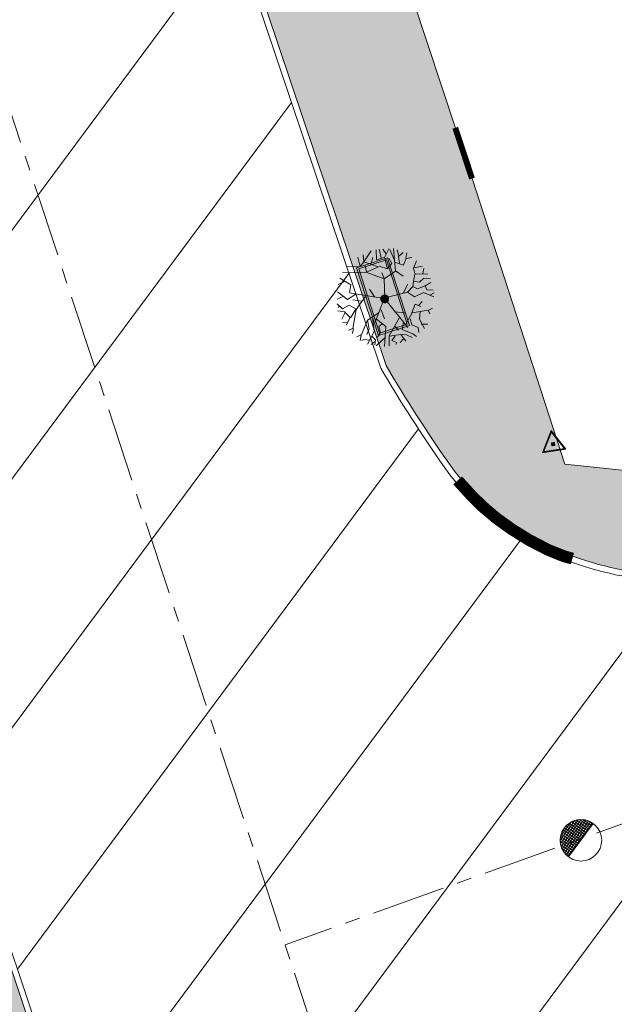
# Model space of a CAD drawing. Units: millimetres. Extents: x 1 to 3856, y 5 to 1855.
# Drawn here: x 442 to 452, y 276 to 292 of the extents above; entities that cross this region are included whole.
import ezdxf

# ---------------------------------------------------------------- set-up
doc = ezdxf.new("R2010")
doc.units = ezdxf.units.MM
doc.linetypes.add('CENTER', pattern=[2, 1.25, -0.25, 0.25, -0.25])
doc.layers.add('ACCESOS', color=250, linetype='Continuous')
for name, color, linetype, lineweight in [('ACHURADO ACERAS', 251, 'Continuous', 25), ('ACHURADO PAVIMENTOS', 252, 'Continuous', 18), ('ARBOLES', 64, 'Continuous', 18), ('C-TOPO-MINR', 8, 'Continuous', 5), ('CAMARAS', 252, 'Continuous', 13), ('CIERRO', 7, 'Continuous', 20), ('EJES', 7, 'Continuous', 18), ('JARDINERA', 7, 'Continuous', 15), ('SEÑALETICA', 7, 'Continuous', 15), ('SOLERAS Y SOLERILLAS', 7, 'Continuous', 15)]:
    doc.layers.add(name, color=color, linetype=linetype, lineweight=lineweight)
pattern_1 = [(117.5, (0, 0), (-0.484756375736317, 0.06922848453484064), [0, -0.38608, 0, -0.4318, 0, -0.41275]), (87.50000000000001, (0, 0), (-0.6278760176577012, 0.5671693868134158), [0, -0.20828, 0, -0.34798, 0, -0.13335]), (47.5, (-0.05425116366670239, -0.307673638196074), (0.1359390330269329, 0.779224983287691), [0, -0.127, 0, -0.4572, 0, -0.5969]), (37.49999999999999, (-0.05425116366670239, -0.307673638196074), (-0.08695233939983077, 0.7906675849893534), [0, -0.0635, 0, -0.29972, 0, -0.3429])]

# ---------------------------------------------------------------- blocks, each defined once
blk = doc.blocks.new('CR')
h = blk.add_hatch()
h.set_pattern_fill('ANSI37', color=256, scale=0.3, angle=1.27e-14, style=0)
h.set_pattern_definition([(45.00000000000001, (-14.71757161824719, -5.211634100890554), (-0.0265165042944955, 0.0265165042944955), []), (135, (-14.71757161824719, -5.211634100890554), (-0.0265165042944955, -0.0265165042944955), [])])
edge = h.paths.add_edge_path()
edge.add_line((-4.705080212810466, 7.477404497314534), (-4.210105465979884, 7.972379244145117))
edge.add_arc((-4.457592839395175, 7.724891870729826), 0.3499999999999993, 45, 225)
blk.add_lwpolyline([(-4.705080212810466, 7.477404497314534), (-4.210105465979884, 7.972379244145117)])
blk.add_circle((-4.457592839395175, 7.724891870729826), 0.35)
blk = doc.blocks.new('shrub4')
for p, q in [((-0.0008433463703645, 0.0021122031648938), (-0.0003766631260892, 0.0026494930682112)), ((-0.0001610886325407, 0.0021349455946639), (-0.0001066027715338, 0.0026494930682112)), ((9.00201181862e-05, 0.0021974872765315), (5.44858610079e-05, 0.0026722354979813)), ((0.0003766631260914, 0.0023907979295769), (0.000251108750728, 0.0026494930682112)), ((-0.001075503517263, 0.0018961500820783), (-0.0011299893782697, 0.0024135403593469)), ((-0.0008433463703645, 0.0021122031648938), (-0.001075503517263, 0.0018961500820783)), ((-0.0008433463703645, 0.0021122031648938), (-0.0008243947665361, 0.0024988244709847)), ((-0.0001066027715338, 0.0017454814848518), (-0.0008433463703645, 0.0021122031648938)), ((-0.0004666832442742, 0.001981434193716), (-0.0003411288689109, 0.0022856141918904)), ((0.000251108750728, 0.0021974872765315), (-0.0001610886325407, 0.0021349455946639)), ((0.0002700603545564, 0.0021974872765315), (0.0005756549662899999, 0.0026068510123923)), ((0.0003411288689131, 0.0015720704578551), (0.0002700603545564, 0.0021974872765315)), ((0.0006111892234684, 0.0018108659704406), (0.0005022175014548, 0.0021122031648938)), ((0.0007722778560101, 0.0020041766234861), (0.0006277718768182, 0.0025642089565735)), ((0.0007533262521817, 0.0013787598048097), (0.0008267637170169, 0.0025869513863436)), ((0.0010423382105654, 0.0021548452207126), (0.0010044350029085, 0.0024988244709847)), ((0.001023386606737, 0.0021349455946639), (0.0012934469612923, 0.0023055138179392)), ((0.001023386606737, 0.0017682239146218), (0.001023386606737, 0.0021349455946639)), ((0.0014000497328273, 0.001981434193716), (0.0014900698510124, 0.0022628717621204)), ((-0.0007722778560079, 0.0015294284020363), (-0.0020633558668205, 0.0017454814848518)), ((-0.001075503517263, 0.0018961500820783), (-0.0017767128589153, 0.001981434193716)), ((-0.0007888605093578, 0.0015720704578551), (-0.0008078121131863, 0.0018961500820783)), ((-0.0007888605093578, 0.0015521708318064), (-0.0001066027715338, 0.0017454814848518)), ((-7.10685143555e-05, 0.0017682239146218), (0.0003411288689131, 0.0015720704578551)), ((0.0003766631260914, 0.0015948128876251), (0.0006111892234684, 0.0018108659704406)), ((0.0007912294598386, 0.0018535080262595), (0.0012200094964571, 0.001637454943444)), ((0.0012200094964571, 0.001637454943444), (0.0014190013366557, 0.0019615345676672)), ((0.0014190013366557, 0.0019615345676672), (0.0017222269979108, 0.001981434193716)), ((0.0017222269979108, 0.0014015022345798), (0.0019378014914593, 0.0017682239146218)), ((-0.0020278216096422, 0.0012280912075831), (-0.002385533131904, 0.0011200646661754)), ((-0.0017222269979086, 0.0010120381247677), (-0.0022433961031907, 0.0014441442903986)), ((9.00201181862e-05, 0.0010575229843078), (-0.0007722778560079, 0.0015294284020363)), ((-1.94813399753e-05, 6.05080416186e-05), (9.00201181862e-05, 0.0010575229843078)), ((9.00201181862e-05, 0.0010774226103565), (1.89516038295e-05, 0.0014015022345798)), ((9.00201181862e-05, 0.0010575229843078), (0.0007533262521817, 0.0013787598048097)), ((0.0007533262521817, 0.0014015022345798), (0.0011134067249221, 0.0010575229843078)), ((0.0016156242263758, 0.0006908013042657), (0.0017601302055677, 0.0010774226103565)), ((0.0017601302055677, 0.0011001650401266), (0.0017222269979108, 0.0014015022345798)), ((0.0017411786017393, 0.0014214018606286), (0.0022078618460146, 0.0014441442903986)), ((0.0017601302055677, 0.0010774226103565), (0.0021723275888363, 0.0010347805545377)), ((0.0021723275888363, 0.0010347805545377), (0.0022789303603713, 0.0013162181229421)), ((-0.0020088700058137, 0.0002586951386348), (-0.0024755532500891, 0.0007334433600846)), ((-5.44858610056e-05, 2.27424297705e-05), (-0.001848108037992, 0.0006016623091577)), ((-0.001847781373272, 0.0006026743889068), (-0.0017222269979086, 0.0010120381247677)), ((-0.0005567033624594, 0.0001933106530459), (-0.0007722778560079, 0.0006254168186768)), ((0.0009878523495587, 0.0001506685972271), (0.0013100296146422, 0.0006026743889068)), ((0.0015445557120192, 0.0004321061656314), (0.0016156242263758, 0.0006908013042657)), ((0.0016156242263758, 0.0007107009303145), (0.0019378014914593, 0.0006026743889068)), ((0.0019378014914593, 0.0006026743889068), (0.0021889102421861, 0.0007988278456734)), ((0.0021723275888363, 0.0010347805545377), (0.0024423879433916, 0.0009693960689488)), ((0.0021889102421861, 0.0007988278456734), (0.0025489907149266, 0.0007107009303145)), ((-0.0023499988747257, -0.0001933106530449), (-0.0025845249721027, 0.0001080265414082)), ((-0.0022078618460124, 0.0004520057916802), (-0.0025489907149244, 0.0003468220539937)), ((-0.0015256041081885, 0.0004747482214502), (-0.0020088700058137, 0.0002586951386348)), ((-0.0012744953574616, 6.53844855894e-05), (-0.0017222269979086, 0.0001933106530459)), ((-0.0010044350029063, 0.0003013371944536), (-0.0016322068797234, -0.0003439792502715)), ((-5.44858610056e-05, 2.27424297705e-05), (-0.0007186384253405, -0.0011622323162033)), ((-3.55342571772e-05, 5e-16), (0.0009653718655643, -0.0016922758975478)), ((-1.94813399753e-05, 6.05080416186e-05), (0.0012200094964571, 0.0001734110269971)), ((0.0012200094964571, 0.0001734110269971), (0.0015445557120192, 0.0004321061656314)), ((0.0012200094964571, 0.0001734110269971), (0.001561138365369, -0.000127926167456)), ((0.0015445557120192, 0.0004321061656314), (0.0017767128589176, 0.0002814375684048)), ((0.001561138365369, -0.000127926167456), (0.0020633558668228, 4.26420558193e-05)), ((0.0017767128589176, 0.0002814375684048), (0.0022078618460146, 0.0003667216800425)), ((0.0020633558668228, 4.26420558193e-05), (0.0025845249721049, -0.0002785947646826)), ((0.0022078618460146, 0.0003667216800425), (0.0025300391110981, 0.0004974906512203)), ((0.0022078618460146, 0.0003667216800425), (0.0022623477070214, 0.0001506685972271)), ((0.0022623477070214, 0.0001506685972271), (0.0026034765759334, 8.81269153594e-05)), ((-0.0022599787565406, -0.0003667216800415), (-0.0026011076254526, -0.0002586951386338)), ((-0.0024755532500891, -4.26420558183e-05), (-0.0025655733682742, -8.52841116372e-05)), ((-0.0022078618460124, -0.0003866213060904), (-0.0024589705967392, -0.0007306005563623)), ((-0.0019733357486354, -6.25416818671e-05), (-0.0023499988747257, -0.0001933106530449)), ((-0.0019922873524639, -0.0007306005563623), (-0.0022599787565406, -0.0003667216800415)), ((-0.0016511584835519, -0.0003212368205015), (-0.0019922873524639, -0.0007306005563623)), ((-0.0016322068797234, -0.0003013371944527), (-0.0019733357486354, -6.25416818671e-05)), ((-0.0016322068797234, -0.0003439792502715), (-0.0019567530952855, -0.0013133753192198)), ((0.0012934469612923, -0.0009466536391778), (0.0015256041081907, -0.0005173902772681)), ((0.0015256041081907, -0.0005173902772681), (0.0018122471160959, -0.0006879585005435)), ((0.0017222269979108, -0.0006026743889058), (0.0019188498876309, -0.0004292633619092)), ((0.0023879020823848, -0.0001506685972261), (0.0026200592292832, -6.25416818671e-05)), ((-0.0022078618460124, -0.0009693960689479), (-0.0024589705967392, -0.000926754013129)), ((-0.0020088700058137, -0.0007107009303135), (-0.002278930360369, -0.0010973222364044)), ((-0.0011134067249199, -0.0009892956949966), (-0.0015421867615384, -0.0016999966253107)), ((-0.000431148987096, -0.0006680588744947), (-0.0011134067249199, -0.0009892956949966)), ((-0.0011134067249199, -0.0009892956949966), (-0.0010944551210914, -0.0014640439164464)), ((-0.0008243947665361, -0.0008613695275401), (-0.0008433463703645, -0.0016374549434431)), ((-0.000627771876816, -0.0010120381247667), (-0.000196622889719, -0.0014640439164464)), ((-0.0003055946117325, -0.0005600323330869), (-0.000196622889719, -0.0010546801805856)), ((0.0004311489870982, -0.0007760854159024), (0.0009689007457302, -0.000926754013129)), ((0.0008788806275452, -0.0015066859722653), (0.0013100296146422, -0.0009466536391778)), ((0.0013100296146422, -0.0009466536391778), (0.0021723275888363, -0.000926754013129)), ((0.0017411786017393, -0.0009466536391778), (0.0016511584835541, -0.0013361177489899)), ((0.0021723275888363, -0.0009466536391778), (0.0024234363395632, -0.0008613695275401)), ((0.0021723275888363, -0.000926754013129), (0.002226813449843, -0.0011399642922232)), ((-0.0019567530952855, -0.0013133753192198), (-0.0021889102421839, -0.0013787598048087)), ((-0.0019188498876286, -0.0013133753192198), (-0.0020088700058137, -0.0015720704578542)), ((-0.0010944551210914, -0.0014640439164464), (-0.0012555437536332, -0.0017454814848508)), ((-0.0003766631260892, -0.0013133753192198), (-0.0005567033624594, -0.0014214018606276)), ((-0.0005567033624594, -0.0014214018606276), (-0.0005211691052809999, -0.0017454814848508)), ((-0.000196622889719, -0.0014640439164464), (-0.0004121973832675, -0.0025187240970324)), ((0.0005756549662899999, -0.0011399642922232), (-9.0020118184e-05, -0.001981434193715)), ((0.0003055946117347, -0.0015493280280841), (0.0004501005909266, -0.0017653811108996)), ((0.0007722778560101, -0.0013986594308575), (0.0006467234806467, -0.0017454814848508)), ((0.0011489409821004, -0.0012479908336309), (0.0012034268431071, -0.0015919700839029)), ((0.0016511584835541, -0.0013361177489899), (0.0018311987199243, -0.0018734076523073)), ((-0.0015421867615384, -0.0016999966253107), (-0.0018122471160936, -0.0017881235406696)), ((-0.0015611383653668, -0.0017227390550807), (-0.0016511584835519, -0.0020013338197638)), ((-0.0014521666433532, -0.001981434193715), (-0.0015611383653668, -0.0020240762495339)), ((-0.0011299893782697, -0.0020667183053527), (-0.0014521666433532, -0.001981434193715)), ((-0.0008433463703645, -0.0016374549434431), (-0.0012910780108115, -0.0022600289583981)), ((-0.0010044350029063, -0.0018734076523073), (-0.0008433463703645, -0.0020894607351228)), ((-0.0008433463703645, -0.0020894607351228), (-0.0009144148847212, -0.0023481558737571)), ((-0.0003055946117325, -0.0020468186793039), (-0.0008433463703645, -0.0024106975556247)), ((-0.0005211691052809999, -0.0017454814848508), (-0.0007177919950012, -0.001958691763945)), ((-9.0020118184e-05, -0.001981434193715), (-0.0001610886325407, -0.0025187240970324)), ((-7.10685143555e-05, -0.0020013338197638), (0.0005377517586332, -0.0020013338197638)), ((0.0002345260973781, -0.0020468186793039), (1.89516038295e-05, -0.0022600289583981)), ((0.0005377517586332, -0.0020013338197638), (0.0007533262521817, -0.0023907979295759)), ((0.0005567033624616, -0.0020013338197638), (0.0008433463703668, -0.0020667183053527)), ((0.0006467234806467, -0.0017454814848508), (0.0011844752392787, -0.0020667183053527)), ((0.0008433463703668, -0.0020667183053527), (0.0011134067249221, -0.0022600289583981)), ((0.0011844752392787, -0.0020667183053527), (0.0013455638718205, -0.0022401293323494)), ((0.0012034268431071, -0.0015919700839029), (0.0015090214548408, -0.0017653811108996)), ((0.0015090214548408, -0.0017653811108996), (0.0015090214548408, -0.0020468186793039)), ((0.0017056443445609, -0.001614712513673), (0.0020467732134729, -0.0016800969992619)), ((-0.0009144148847212, -0.0021974872765305), (-0.0011134067249199, -0.0023055138179382)), ((1.89516038295e-05, -0.0022600289583981), (0.0002700603545564, -0.0023907979295759)), ((0.0002700603545564, -0.0023907979295759), (0.0001989918401998, -0.0024988244709837)), ((0.0006467234806467, -0.0022600289583981), (0.0004501005909266, -0.0024334399853947))]:
    blk.add_line(p, q)
blk = doc.blocks.new('SEÑALETICA')
at = {"layer": 'SEÑALETICA'}
h = blk.add_hatch(dxfattribs=at)
h.set_pattern_fill('ANSI31', color=256, scale=0.01, angle=90.00000000000004, style=0)
h.set_pattern_definition([(135, (-14.56005273685261, -5.196519742771347), (-0.0008838834764832, -0.0008838834764832), [])])
h.paths.add_polyline_path([(-4.185414431179018, 7.901380880809943), (-4.185414431179018, 7.851380880809942), (-4.135414431179018, 7.851380880809942), (-4.135414431179018, 7.901380880809943)])
for points in [[(-3.96036751658605, 7.759084907349166), (-4.161042447796448, 8.106664084010964), (-4.361717379006843, 7.759084907349166)], [(-4.185414431179018, 7.901380880809943), (-4.185414431179018, 7.851380880809942), (-4.135414431179018, 7.851380880809942), (-4.135414431179018, 7.901380880809943)]]:
    blk.add_lwpolyline(points, close=True, dxfattribs=at)
at = {"layer": 'SEÑALETICA', "const_width": 0.016}
blk.add_lwpolyline([(-4.337468667700878, 7.773084907349165), (-4.161042447796448, 8.078664084010963), (-3.984616227892017, 7.773084907349165)], close=True, dxfattribs=at)

msp = doc.modelspace()

# ---------------------------------------------------------------- hatches: boundary and pattern name
at = {"layer": 'ACHURADO ACERAS'}
h = msp.add_hatch(dxfattribs=at)
h.set_pattern_fill('AR-SAND', color=256, scale=0.01, angle=80)
h.set_pattern_definition(pattern_1)
h.paths.add_polyline_path([(448.3975349548928, 286.3116747371714, 0.00519225123915605), (448.6462806320287, 285.8966670224981), (450.5653653921709, 287.2533457827485), (449.846788305922, 289.4626340596969), (445.7972097900983, 301.7075840830985), (444.2422824768128, 306.2876054528551), (443.2412793381918, 309.1027633506001), (441.0253936149202, 316.2441575067387), (441.706017171904, 316.4541223726828), (439.8947702881378, 321.6786205831904), (437.4248372531747, 329.2924786463609), (434.136723740552, 328.776118584954), (442.2309012142723, 304.7197165973976), (443.3801188876605, 301.2264879924242)])
h = msp.add_hatch(dxfattribs=at)
h.set_pattern_fill('AR-SAND', color=256, scale=0.01, angle=80)
h.set_pattern_definition(pattern_1)
edge = h.paths.add_edge_path()
edge.add_line((477.9989469229804, 283.5291164977843), (477.6470113509149, 284.4501813681109))
edge.add_line((477.6470113509149, 284.4501813681109), (468.9083284710432, 281.2998827056799))
edge.add_line((468.9083284710432, 281.2998827056799), (457.2165245155666, 277.1356504781143))
edge.add_line((457.2165245155666, 277.1356504781143), (456.6487940923325, 276.876802502049))
edge.add_arc((458.5682668673453, 272.6668291133828), 4.626905193247629, 114.5098863525025, 143.5715063908046)
edge.add_arc((462.1217399158086, 270.0442541079829), 9.043359694890372, 143.5715063908354, 156.8952480902524)
edge.add_arc((458.155569645598, 271.7363578889854), 4.731315885050749, 156.8952480902159, 180.5399317073129)
edge.add_arc((459.7507157383061, 271.7513903304025), 6.32653280803666, 180.5399317073276, 193.5362286111445)
edge.add_line((453.5999206214128, 270.2706010809943), (453.6807577163072, 270.0303271585035))
edge.add_line((453.6807577163072, 270.0303271585035), (456.3530768571818, 270.4292158859462))
edge.add_line((456.3530768571818, 270.4292158859462), (455.6449596513339, 272.4711603379219))
edge.add_line((455.6449596513339, 272.4711603379219), (457.4114247629223, 276.0962999801941))
edge.add_line((457.4114247629223, 276.0962999801941), (477.9989469229804, 283.5291164977843))
edge = h.paths.add_edge_path()
edge.add_line((475.448750232581, 290.2033397658652), (475.0893821932459, 291.1438564479522))
edge.add_line((475.0893821932459, 291.1438564479522), (455.8705174739225, 284.1845981230927))
edge.add_line((455.8705174739225, 284.1845981230927), (451.4119058519555, 284.6506300135443))
edge.add_line((451.4119058519555, 284.6506300135443), (450.5653653921709, 287.2533457827485))
edge.add_line((450.5653653921709, 287.2533457827485), (448.6462806320287, 285.8966670224981))
edge.add_arc((468.5034392703328, 298.0806219232763), 23.29711368841671, 211.5324447958933, 215.161752372245)
edge.add_arc((452.9204928401032, 287.1036338819722), 4.236093623730863, 215.1617523722286, 249.9967103719515)
edge.add_arc((453.6576617087212, 289.1286269438897), 6.391091266807678, 249.99671037198, 280.5290568194036)
edge.add_arc((453.6273495632468, 289.2917150204048), 6.556972389496683, 280.5290568193338, 289.8213723224185)
edge.add_line((455.8507458661097, 283.1232147328919), (472.1553689994034, 289.0001114021907))
edge.add_line((472.1553689994034, 289.0001114021907), (475.0266921521743, 290.0576447066032))
edge.add_line((475.0266921521743, 290.0576447066032), (475.448750232581, 290.2033397658652))
h = msp.add_hatch(dxfattribs=at)
h.set_pattern_fill('AR-SAND', color=256, scale=0.01, angle=80)
h.set_pattern_definition(pattern_1)
h.paths.add_polyline_path([(451.5138488484026, 247.7914446992272), (448.5484199731363, 256.6397069696377), (447.1011334208797, 260.9429275289513), (445.6860511544692, 265.234881783892), (444.2510375133425, 269.6417941223208), (441.8028929656339, 276.9438225222784), (441.5153910051504, 277.7988425530712), (440.6907016359673, 280.2725459447756), (437.8373876207916, 278.2554226779394), (438.0122947424225, 277.7232677024094), (440.8521532302602, 269.1179415355418), (441.5813440411785, 266.9436803044573), (442.6267758963004, 263.7535404780301), (443.7092592274494, 260.5134304833082), (434.068892080777, 257.4483753091117), (435.2683245961143, 254.13919786318), (436.2084737964524, 254.4799609496531), (437.6478791253412, 250.39203136576), (439.7671469687048, 244.6267965488423), (439.1541669544822, 243.3607982338981), (439.3973336232702, 242.7547689057628), (437.0400167857406, 241.8089056347162), (438.3131411537524, 238.6359760994856), (449.6182755685968, 242.6520518449888), (449.9751067807956, 241.6704069004663), (451.3944925576834, 237.5323148842363), (453.2819874258294, 231.9357156377555), (454.995934905839, 226.8376860620483), (455.1413586055241, 226.3748603103359), (456.0686403394375, 223.6557114775133), (457.1294510294501, 220.4095097047921), (458.6814372401823, 215.828344517764), (460.2039054718698, 211.1281973976784), (461.2848322664468, 208.0548335401618), (461.3938626722866, 207.6303300907821), (461.1692867328347, 207.5456799435924), (463.2107611332867, 201.6674943208927), (466.4048852124524, 203.4330300421007), (464.6665815530287, 208.5342875085134), (463.1944883101805, 212.8935337863841), (460.8172211337715, 220.0114401238079), (454.7989492529232, 238.0690571815157)])
at = {"layer": 'ACHURADO PAVIMENTOS'}
h = msp.add_hatch(dxfattribs=at)
h.set_pattern_fill('ANSI31', color=256, scale=20, angle=8.384200132943773, style=0)
h.set_pattern_definition([(53.38420013294377, (-10506.17598160054, -9373.057375470189), (-2.006632574687889, 1.491115592501619), [])])
edge = h.paths.add_edge_path()
edge.add_line((500.6515364702536, 210.98250813298), (499.1989303039099, 212.2553744035213))
edge.add_line((499.1989303039099, 212.2553744035213), (495.8419214517216, 210.9035228525427))
edge.add_line((495.8419214517216, 210.9035228525427), (495.5200770641277, 209.0509917616873))
edge.add_line((495.5200770641277, 209.0509917616873), (491.4289383259947, 207.4909719576535))
edge.add_line((491.4289383259947, 207.4909719576535), (490.1984593897414, 208.7776728350946))
edge.add_line((490.1984593897414, 208.7776728350946), (485.9180777737638, 207.3971724041985))
edge.add_line((485.9180777737638, 207.3971724041985), (485.8188894556897, 205.3472922517012))
edge.add_line((485.8188894556897, 205.3472922517012), (483.2519811802067, 204.391468496593))
edge.add_line((483.2519811802067, 204.391468496593), (480.2926773188883, 204.513273849956))
edge.add_line((480.2926773188883, 204.513273849956), (479.48771560979, 204.1137386540213))
edge.add_line((479.48771560979, 204.1137386540213), (478.1708248468476, 203.7141344821412))
edge.add_arc((476.916697782237, 206.6885558377417), 3.228005126210408, 260.0843521508659, 292.86210392900966, ccw=False)
edge.add_arc((477.1083083677186, 207.7846674312932), 4.340738356587853, 206.3470156479694, 260.0843521508442, ccw=False)
edge.add_arc((481.0294179577304, 209.7266056349181), 8.716378241630938, 198.7889649720581, 206.3470156479511, ccw=False)
edge.add_line((472.7775240928513, 206.9192051836199), (469.1861661594176, 217.4754136802803))
edge.add_arc((692.3678605341138, 283.8921494068363), 232.8545715431229, 192.9143447656064, 196.5725013374109, ccw=False)
edge.add_arc((579.6601949474334, 258.0489482953635), 117.2220115710852, 190.6642372142737, 192.9143447655298, ccw=False)
edge.add_arc((411.1861269250876, 226.3243421392799), 54.21299719829261, 10.66423721438163, 18.59485609014368)
edge.add_line((462.5690452951676, 243.6114692862575), (453.5999206214165, 270.2706010809925))
edge.add_arc((459.7507157383188, 271.7513903304171), 6.326532808049349, 180.5399317074418, 193.5362286112694, ccw=False)
edge.add_arc((458.1555696455962, 271.7363578889745), 4.731315885048845, 156.895248090158, 180.539931707159, ccw=False)
edge.add_arc((462.1217399158104, 270.0442541080156), 9.043359694876399, 143.5715063910643, 156.8952480904856, ccw=False)
edge.add_arc((458.5682668673453, 272.6668291133756), 4.626905193253315, 114.509886352193, 143.5715063908399, ccw=False)
edge.add_line((456.6487940923525, 276.8768025020581), (457.2165245155666, 277.1356504781143))
edge.add_line((457.2165245155666, 277.1356504781143), (468.9083284710432, 281.2998827056799))
edge.add_line((468.9083284710432, 281.2998827056799), (477.6470113509149, 284.4501813681109))
edge.add_line((477.6470113509149, 284.4501813681109), (475.4844620269487, 290.1098769793243))
edge.add_line((475.4844620269487, 290.1098769793243), (475.06029163313, 289.9634527464204))
edge.add_line((475.06029163313, 289.9634527464204), (472.1896044815912, 288.9061536867957))
edge.add_line((472.1896044815912, 288.9061536867957), (455.8846547522589, 283.0291392980562))
edge.add_arc((453.6273495632104, 289.291715020403), 6.656972389504373, 280.529056823049, 289.82137232266143, ccw=False)
edge.add_arc((453.6576617087285, 289.128626943886), 6.491091266807082, 249.99671037192581, 280.5290568228368, ccw=False)
edge.add_arc((452.9204928401014, 287.1036338819631), 4.336093623719362, 215.1617523723297, 249.99671037195918, ccw=False)
edge.add_arc((468.503439270331, 298.0806219233309), 23.39711368844089, 210.3172556938961, 215.1617523723911, ccw=False)
edge.add_line((448.3060314734194, 286.2700483879307), (443.285231745831, 301.194919940448))
edge.add_line((443.285231745831, 301.194919940448), (442.1360149396787, 304.6881459093256))
edge.add_line((442.1360149396787, 304.6881459093256), (431.5893620240786, 336.0334583866752))
edge.add_line((431.5893620240786, 336.0334583866752), (429.8208651882724, 341.266608488655))
edge.add_line((429.8208651882724, 341.266608488655), (425.8790029401862, 352.9177793673189))
edge.add_line((425.8790029401862, 352.9177793673189), (421.4447007186227, 365.9919675874353))
edge.add_line((421.4447007186227, 365.9919675874353), (416.4760009557322, 380.8984233702777))
edge.add_line((416.4760009557322, 380.8984233702777), (408.8345981206858, 381.93293135155))
edge.add_line((408.8345981206858, 381.93293135155), (412.3542109457485, 370.9979643658717))
edge.add_line((412.3542109457485, 370.9979643658717), (412.3118095573282, 366.2695948754044))
edge.add_line((412.3118095573282, 366.2695948754044), (411.50553663137, 364.9305200148574))
edge.add_line((411.50553663137, 364.9305200148574), (410.0121557287057, 363.6980857205926))
edge.add_line((410.0121557287057, 363.6980857205926), (408.6179214741787, 363.1501197217858))
edge.add_line((408.6179214741787, 363.1501197217858), (406.6614778210114, 361.257838230591))
edge.add_line((406.6614778210114, 361.257838230591), (396.24598811135, 357.6599060933822))
edge.add_line((396.24598811135, 357.6599060933822), (388.1488804671153, 354.8172046119216))
edge.add_line((388.1488804671153, 354.8172046119216), (389.4084672082081, 351.0104746311044))
edge.add_line((389.4084672082081, 351.0104746311044), (396.1506377480328, 353.34221780398))
edge.add_line((396.1506377480328, 353.34221780398), (408.167553869258, 357.4953070184019))
edge.add_line((408.167553869258, 357.4953070184019), (410.6161280374708, 357.3155185554278))
edge.add_arc((411.991132380319, 353.5506738075237), 4.008078457150439, 96.84034893875622, 110.0633085263647, ccw=False)
edge.add_arc((412.6369624873987, 348.1668304400191), 9.430519414231743, 81.69812719555568, 96.8403489386967, ccw=False)
edge.add_arc((413.2601286146291, 352.4375017202601), 5.114622148771651, 18.437322065379476, 81.69812719561457, ccw=False)
edge.add_line((418.1122182252893, 354.0550882356674), (423.3760593278748, 338.2657449870676))
edge.add_arc((339.9640500352634, 312.5796577800484), 87.27736459264521, 9.799773965781412, 17.115813528118792, ccw=False)
edge.add_arc((430.6469060081999, 328.2429384143397), 4.748277092903489, 189.7997739664532, 193.4302390888752)
edge.add_arc((-166.7571622645828, 185.5879847072392), 609.4520620522686, 12.729613568146874, 13.43023908816781, ccw=False)
edge.add_arc((450.6340595665897, 325.0584521918572), 23.49653941120318, 192.7296135681821, 197.7004489883548)
edge.add_line((428.2498675080169, 317.9145519834874), (430.9509555061341, 309.4511537341514))
edge.add_line((430.9509555061341, 309.4511537341514), (430.6603307765345, 306.899456293535))
edge.add_line((430.6603307765345, 306.899456293535), (429.2001976241299, 305.7171405188146))
edge.add_line((429.2001976241299, 305.7171405188146), (428.2173052093221, 305.2356518459583))
edge.add_line((428.2173052093221, 305.2356518459583), (425.8302156760346, 304.4300700707518))
edge.add_line((425.8302156760346, 304.4300700707518), (404.7348144019834, 297.082075151724))
edge.add_line((404.7348144019834, 297.082075151724), (405.9334978511306, 293.121276869535))
edge.add_line((405.9334978511306, 293.121276869535), (427.7917512049771, 300.6739785165719))
edge.add_line((427.7917512049771, 300.6739785165719), (427.7888488399967, 300.6729756598288))
edge.add_line((427.7888488399967, 300.6729756598288), (429.9964355205921, 301.4357650414222))
edge.add_arc((431.4835952851936, 297.487255548649), 4.219285648065726, 95.43572656910362, 110.6382940523603, ccw=False)
edge.add_arc((431.4439367373088, 297.9040252409268), 3.800633313996585, 63.10291864520832, 95.43572656937278, ccw=False)
edge.add_arc((432.237063235978, 299.4675603660908), 2.047438592776088, 32.42299069626091, 63.10291864546667, ccw=False)
edge.add_line((433.9653324614828, 300.5653264046268), (435.729146699623, 295.4427327099947))
edge.add_line((435.729146699623, 295.4427327099947), (437.2111702952443, 291.0605689707772))
edge.add_line((437.2111702952443, 291.0605689707772), (438.9595994074662, 285.78127286784))
edge.add_line((438.9595994074662, 285.78127286784), (441.6102171377424, 277.8305919029572))
edge.add_line((441.6102171377424, 277.8305919029572), (441.89770609058, 276.9756104340995))
edge.add_line((441.89770609058, 276.9756104340995), (444.3459887898043, 269.6731699725697))
edge.add_line((444.3459887898043, 269.6731699725697), (445.7810799852614, 265.2660194655818))
edge.add_line((445.7810799852614, 265.2660194655818), (447.1960112911802, 260.9745230748467))
edge.add_line((447.1960112911802, 260.9745230748467), (448.6432198107541, 256.6715345302982))
edge.add_line((448.6432198107541, 256.6715345302982), (451.6086263731449, 247.8233388371627))
edge.add_line((451.6086263731449, 247.8233388371627), (454.8937535697532, 238.1008720271893))
edge.add_line((454.8937535697532, 238.1008720271893), (460.9120709312501, 220.0431184431818))
edge.add_line((460.9120709312501, 220.0431184431818), (463.2892852947734, 212.9253702357182))
edge.add_line((463.2892852947734, 212.9253702357182), (464.7612812207117, 208.5664121382215))
edge.add_line((464.7612812207117, 208.5664121382215), (467.296407017453, 201.1267859665677))
edge.add_line((467.296407017453, 201.1267859665677), (470.4133682661068, 191.8878292078589))
edge.add_line((470.4133682661068, 191.8878292078589), (472.5075649377832, 185.6973735538013))
edge.add_line((472.5075649377832, 185.6973735538013), (473.6930986794559, 182.2340829269397))
edge.add_line((473.6930986794559, 182.2340829269397), (485.8079859249683, 146.3330785885737))
edge.add_arc((474.2960596480625, 142.3484755845657), 12.18201574881876, 9.429174141016972, 19.092182839970576, ccw=False)
edge.add_arc((480.2011869130311, 143.329152531529), 6.196010796450744, -16.551851841330915, 9.42917414112992, ccw=False)
edge.add_arc((471.7146353534827, 145.8513399562526), 15.04942746903056, 330.2047827718984, 343.4481481586813, ccw=False)
edge.add_arc((478.3361685562795, 142.0598861250855), 7.419235852196344, 289.93352149181845, 330.2047827718812, ccw=False)
edge.add_line((480.8656057958524, 135.0851454215481), (464.2542164049482, 129.0609118747525))
edge.add_line((464.2542164049482, 129.0609118747525), (449.7642479044116, 123.8846647457394))
edge.add_line((449.7642479044116, 123.8846647457394), (450.0561566157812, 115.1424487582972))
edge.add_arc((451.6089204792115, 111.0203583466919), 4.404850165104753, 61.64589251164142, 110.64105582029961, ccw=False)
edge.add_arc((450.518039484783, 108.9989479208089), 6.701831108402613, 9.882099418629423, 61.645892511626585, ccw=False)
edge.add_arc((443.7858399847755, 107.8261582675732), 13.53542062480142, -0.23753560473272728, 9.882099418568487, ccw=False)
edge.add_line((457.3211442898682, 107.770043573948), (457.3091771199634, 104.8834683136629))
edge.add_line((457.3091771199634, 104.8834683136629), (463.4016640944847, 104.5164361420411))
edge.add_line((463.4016640944847, 104.5164361420411), (464.1792773903526, 113.3977546171518))
edge.add_arc((489.0991074286867, 111.215872363653), 25.0151661858879, 160.9148371057013, 174.996167548995, ccw=False)
edge.add_arc((469.3782992366523, 118.0390958002317), 4.14732840109357, 129.6637437798428, 160.9148371056423, ccw=False)
edge.add_line((466.7311390598679, 121.2317241633464), (473.6437519168649, 123.6987579323868))
edge.add_line((473.6437519168649, 123.6987579323868), (484.9653246369453, 127.8184768085703))
edge.add_line((484.9653246369453, 127.8184768085703), (490.1965004412923, 129.710307573203))
edge.add_line((490.1965004412923, 129.710307573203), (494.7722338231579, 131.37102486605))
edge.add_line((494.7722338231579, 131.37102486605), (502.2745740775481, 134.1287548719611))
edge.add_line((502.2745740775481, 134.1287548719611), (506.6891913442814, 135.732475470706))
edge.add_line((506.6891913442814, 135.732475470706), (510.0974749963734, 136.9803168612689))
edge.add_line((510.0974749963734, 136.9803168612689), (527.3812356351136, 143.3430167687638))
edge.add_line((527.3812356351136, 143.3430167687638), (525.3843286692427, 151.2828149203324))
edge.add_line((525.3843286692427, 151.2828149203324), (507.5187579907761, 144.9407041321247))
edge.add_line((507.5187579907761, 144.9407041321247), (504.1349744291347, 143.6991079301388))
edge.add_line((504.1349744291347, 143.6991079301388), (500.102075767214, 143.0917766173534))
edge.add_line((500.102075767214, 143.0917766173534), (495.4012257813611, 144.9988498030652))
edge.add_line((495.4012257813611, 144.9988498030652), (493.0315331865368, 147.6547468906465))
edge.add_line((493.0315331865368, 147.6547468906465), (491.9258321439429, 150.2672753274928))
edge.add_line((491.9258321439429, 150.2672753274928), (486.727011455172, 165.6761365858893))
edge.add_line((486.727011455172, 165.6761365858893), (477.3418710208098, 193.3234352152194))
edge.add_arc((480.7037870169843, 194.6768228591845), 3.62410503161436, 181.9127773043073, 201.9279598004269, ccw=False)
edge.add_arc((481.4049403158679, 194.7002390442995), 4.325649232830873, 144.8527462486747, 181.9127773040659, ccw=False)
edge.add_arc((481.3718245905347, 194.7235539916346), 4.28514938056464, 109.47897804823731, 144.852746248666, ccw=False)
edge.add_line((479.9428944809279, 198.7634381428961), (481.4460451687555, 199.2951111307066))
edge.add_line((481.4460451687555, 199.2951111307066), (484.1110199922277, 201.4905571052514))
edge.add_line((484.1110199922277, 201.4905571052514), (503.0903306520322, 208.6756000959613))
edge.add_line((503.0903306520322, 208.6756000959613), (502.0207651436885, 211.5008603038841))
edge.add_line((502.0207651436885, 211.5008603038841), (500.6515364702536, 210.98250813298))

# ---------------------------------------------------------------- linework, layer by layer
at = {"layer": 'ACCESOS', "const_width": 0.09999999999999998}
msp.add_lwpolyline([(449.846788305922, 289.4626340596969), (449.5641983362966, 290.3171180613426)], dxfattribs=at)
at = {"layer": 'ACCESOS', "lineweight": 30, "const_width": 0.2}
msp.add_lwpolyline([(449.6054860817476, 284.3752624512163), (449.8333347211919, 284.124585595986), (450.0192487533568, 283.9404833855278), (450.2499142505148, 283.7451201202166), (450.5113314722694, 283.5563226691393), (450.809575556319, 283.3716623251748), (451.1270966781849, 283.2068469562601), (451.396016811701, 283.0986283778984), (451.5392350064794, 283.0584047685297)], dxfattribs=at)
at = {"layer": 'ARBOLES', "const_width": 0.07499999999999997}
msp.add_lwpolyline([(448.3364946077472, 287.4299908959238, 1), (448.4106930511825, 287.4409266625407, 1)], format="xyb", close=True, dxfattribs=at)
msp.add_lwpolyline([(448.3364946077472, 287.4299908959238, 1), (448.4106930511825, 287.4409266625407, 1)], format="xyb", close=True, dxfattribs=at)
at = {"layer": 'C-TOPO-MINR', "linetype": 'Continuous', "lineweight": -3, "extrusion": (-0.02370295439805727, 0.03220470965526975, 0.9992001934691683), "elevation": 2.734736254959087}
msp.add_lwpolyline([(-545.5086631000748, 25.14471351727079), (-545.4488512745019, 25.28547901529209), (-545.3744445927365, 25.4578220561), (-545.3117872565498, 25.59947212582981), (-545.2637556618688, 25.70338955073972), (-545.2332262046256, 25.76253465709393), (-545.190942321026, 25.8237777110263), (-545.1243776639494, 25.90991337821257), (-545.0387916744766, 26.01532937237564), (-544.9394437936844, 26.1344134072441), (-544.8315934626517, 26.2615531965461), (-544.7205001224505, 26.3911364540046), (-544.6114232141742, 26.51755089334714), (-544.5096221788903, 26.63518422830213), (-544.4203564576825, 26.73842417259478), (-544.3488854916262, 26.82165843995253), (-544.3004687217975, 26.8792747441014), (-544.2577722284954, 26.93058864517061), (-544.1844382535086, 27.01791892206735), (-544.0852996999228, 27.13580886832927), (-543.9651894708178, 27.27880177748963), (-543.8289404692781, 27.44144094308507), (-543.681385598383, 27.6182696586529), (-543.5273577612171, 27.8038312177297), (-543.3716898608625, 27.99266891384843), (-543.2192148004024, 28.17932604054455), (-543.0747654829132, 28.35834589135564), (-542.9431748114843, 28.52427175981503), (-542.8292756891926, 28.67164693946309), (-542.7379010191214, 28.79501472382868), (-542.673883704357, 28.88891840645201), (-542.6420566479795, 28.94790128086877), (-542.628100845075, 29.02007186861691), (-542.620693197055, 29.13203991704825), (-542.6185697468645, 29.27587823453633), (-542.6204665374446, 29.44365962946044), (-542.6251196117388, 29.62745691019291), (-542.6312650126918, 29.8193428851112), (-542.6376387832441, 30.01139036258543), (-542.6429769663423, 30.19567215099664), (-542.646015604926, 30.36426105871652), (-542.6454907419436, 30.50922989412315), (-542.6401384203314, 30.62265146559015), (-542.6286946830351, 30.69659858149585), (-542.5985160199622, 30.75995887068475), (-542.5278038043309, 30.88667322928446), (-542.420732386538, 31.07009330682927), (-542.2814761169823, 31.30357075285746), (-542.1142093460688, 31.58045721690463), (-541.923106424186, 31.89410434851072), (-541.7123417017459, 32.23786379721197), (-541.4860895291421, 32.60508721254053), (-541.2485242567666, 32.98912624404075), (-541.0038202350331, 33.38333254124601), (-540.756151814331, 33.781057753692), (-540.5096933450634, 34.17565353091992), (-540.268619177625, 34.56047152246483), (-540.0371036624236, 34.92886337785808), (-539.8193211498505, 35.27418074664551), (-539.6194459903097, 35.58977527836057), (-539.4416525341978, 35.86899862253895), (-539.2901151319171, 36.10520242871983), (-539.1690081338612, 36.29173834643932), (-539.0825058904385, 36.42195802523153), (-539.034782752041, 36.48921311464088), (-538.9792153368721, 36.55054157614011), (-538.8867999742405, 36.64345240749915), (-538.7628823289082, 36.76346319820198), (-538.6128080656474, 36.90609153772412), (-538.4419228492275, 37.06685501555941), (-538.2555723444161, 37.24127122118243), (-538.05910221599, 37.4248577440742), (-537.8578581287101, 37.61313217372476), (-537.657185747353, 37.80161209961512), (-537.462430736686, 37.98581511122385), (-537.2789387614763, 38.16125879804122), (-537.1120554864971, 38.32346074954101), (-536.9671265765168, 38.46793855521207), (-536.8494976963042, 38.59020980453402), (-536.7645145106343, 38.68579208699587), (-536.7175226842685, 38.75020299207212), (-536.6880449556991, 38.82523709044644), (-536.6526417096685, 38.95074985049072), (-536.6122150803099, 39.11935020825685), (-536.5676672017578, 39.32364709978196), (-536.5199002081621, 39.55624946110756), (-536.469816233648, 39.80976622827495), (-536.418317412365, 40.07680633732544), (-536.366305878443, 40.3499787243062), (-536.314683766028, 40.62189232525142), (-536.2643532092537, 40.88515607620897), (-536.2162163422646, 41.13237891320917), (-536.1711752991947, 41.35616977231165), (-536.1301322141802, 41.54913758954554), (-536.0939892213687, 41.7038913009552), (-536.0636484548918, 41.81303984258221), (-536.0400120488902, 41.86919215046811), (-535.9912307892173, 41.91449990151215), (-535.908039376649, 41.96981394174029), (-535.7979655708214, 42.03286991957692), (-535.6685371313612, 42.10140348343047), (-535.5272818179067, 42.17315028173163), (-535.3817273900858, 42.24584596289664), (-535.2394016075339, 42.31722617533813), (-535.1078322298821, 42.38502656748128), (-534.9945470167626, 42.44698278774558), (-534.9070737278093, 42.50083048455163), (-534.8529401226529, 42.54430530631289), (-534.8198210265477, 42.59745480746094), (-534.7590494325116, 42.7131437217631), (-534.6735753662032, 42.88471403751282), (-534.5663488532747, 43.10550774302131), (-534.4403199193742, 43.36886682658744), (-534.2984385901607, 43.66813327651106), (-534.1436548912793, 43.99664908110051), (-533.9789188483878, 44.34775622865711), (-533.8071804871374, 44.71479670747805), (-533.6313898331747, 45.09111250587404), (-533.4544969121614, 45.47004561214327), (-533.2794517497422, 45.84493801458645), (-533.1092043715691, 46.20913170151462), (-532.9467048033026, 46.55596866121975), (-532.7949030705885, 46.87879088201289), (-532.6567491990756, 47.17094035219117), (-532.5351932144225, 47.4257590600613), (-532.4331851422838, 47.63658899392239), (-532.3536750083049, 47.79677214208269), (-532.3082478338363, 47.88397879103832), (-532.2857742056879, 47.92326509524997), (-532.2766680531925, 47.9362195354534), (-532.2739486574403, 47.93856603449455), (-532.2678508382243, 47.94061674404412), (-532.2522596155463, 47.94229098278568), (-532.2212514319364, 47.93933529981386), (-532.1681099787129, 47.92687179328864), (-532.0879290290696, 47.90120083984721), (-531.999213794975, 47.86899077346833), (-531.9091943682339, 47.83524917586725), (-531.8251008406336, 47.8049836287676), (-531.7541633039883, 47.78320171387804), (-531.7036118500954, 47.77491101291801), (-531.6461140682504, 47.78209550269717), (-531.5567121345366, 47.80132363481766), (-531.4461980209312, 47.82947970316609), (-531.3253636994148, 47.86344800163685), (-531.205001141967, 47.90011282412546), (-531.0959023205659, 47.936358464524), (-531.0088592071842, 47.96906921672516), (-530.9546637738126, 47.99512937462159), (-530.9139906089363, 48.02919063448233), (-530.8627282559064, 48.08359095047867), (-530.8044896189584, 48.15174400335116), (-530.7428876023329, 48.22706347384896), (-530.6815351102706, 48.30296304271192), (-530.6240450470099, 48.37285639069199), (-530.5740303167942, 48.43015719853122), (-530.5351038238632, 48.46827914698007), (-530.4898078064473, 48.49834347996188), (-530.4022824749399, 48.550585033235), (-530.2807157646962, 48.62075079628232), (-530.1332956110629, 48.70458775858686), (-529.9682099493856, 48.79784290963575), (-529.7936467150179, 48.8962632388989), (-529.6177938433061, 48.99559573586873), (-529.4488392695996, 49.09158739003026), (-529.2949709292528, 49.17998519085886), (-529.16437675761, 49.25653612784021), (-529.0652446900244, 49.31698719045391), (-529.0057626618402, 49.35708536818969), (-528.9496017022265, 49.40744234782317), (-528.8730780918177, 49.48532940092438), (-528.7811910251521, 49.58358533322546), (-528.6789396967689, 49.69504895046604), (-528.5713233012061, 49.81255905836896), (-528.4633410329992, 49.92895446267322), (-528.3599920866917, 50.03707396911255), (-528.2662756568163, 50.12975638341714), (-528.1871909379151, 50.19984051131972), (-528.1277371245268, 50.24016515855494), (-528.0617855947128, 50.26022903956967), (-527.9570146617351, 50.27859868490432), (-527.8222171854029, 50.29542612203291), (-527.6661860255397, 50.31086337842581), (-527.497714041968, 50.32506248155333), (-527.3255940944942, 50.33817545889127), (-527.158619042944, 50.3503543379057), (-527.0055817471327, 50.36175114607465), (-526.8752750668749, 50.37251791086214), (-526.7764918619953, 50.38280665975136), (-526.7180249923051, 50.39276942020158), (-526.6550599143102, 50.41364461736818), (-526.5688899119639, 50.44691814470349), (-526.467669618795, 50.48919497945649), (-526.3595536683601, 50.53708009888079), (-526.2526966941945, 50.58717848021399), (-526.155253329845, 50.6360951007074), (-526.0753782088523, 50.68043493761594), (-526.0212259647662, 50.71680296818399), (-525.9789528271092, 50.76177512792311), (-525.923110558759, 50.83564688235608), (-525.8573046247582, 50.93018568604133), (-525.7851404901445, 51.03715899353374), (-525.7102236199537, 51.14833425938934), (-525.6361594792213, 51.2554789381655), (-525.5665535329903, 51.35036048441195), (-525.5050112462998, 51.4247463526896), (-525.4551380841842, 51.47040399755082), (-525.4003472042781, 51.49436919179663), (-525.3055293299298, 51.5228597896104), (-525.1786338583439, 51.55500435412751), (-525.0276101867456, 51.58993144848958), (-524.8604077123532, 51.62676963582864), (-524.6849758323813, 51.66464747928541), (-524.5092639440442, 51.70269354199116), (-524.3412214445631, 51.74003638708675), (-524.1887977311525, 51.77580457770629), (-524.0599422010353, 51.80912667699147), (-523.962604251416, 51.83913124807155), (-523.9047332795215, 51.86494685408888), (-523.8538694230797, 51.90926708250679), (-523.7889425014645, 51.98156755406013), (-523.7136938239705, 52.07520826850016), (-523.6318646999107, 52.18354922558713), (-523.5471964385756, 52.29995042506253), (-523.4634303492752, 52.41777186669104), (-523.3843077412997, 52.53037355021413), (-523.3135699239634, 52.63111547539052), (-523.2549582065593, 52.71335764197052), (-523.2122138983914, 52.77046004971438), (-523.1753643506535, 52.81585893960015), (-523.101136590008, 52.90641019754423), (-522.993666689623, 53.03712449833534), (-522.8570907226796, 53.20301251676324), (-522.6955447623549, 53.39908492760741), (-522.5131648818167, 53.62035240565422), (-522.3140871542416, 53.86182562569662), (-522.1024476528048, 54.11851526251958), (-521.8823824506828, 54.38543199090697), (-521.6580276210553, 54.65758648564714), (-521.4335192370837, 54.92998942152617), (-521.2129933719553, 55.19765147333386), (-521.0005860988346, 55.45558331584915), (-520.8004334909043, 55.69879562386546), (-520.6166716213385, 55.92229907216662), (-520.453436563313, 56.12110433554044), (-520.3148643899962, 56.29022208877176), (-520.2050911745685, 56.42466300665168), (-520.1282529901976, 56.51943776395738), (-520.0884859100673, 56.56955703548684), (-520.0443557083819, 56.63013349389013), (-519.9807168534752, 56.72074050396668), (-519.9014327858171, 56.83533661916009), (-519.810366945868, 56.96788039292958), (-519.7113827740858, 57.11233037873243), (-519.6083437109444, 57.26264513001276), (-519.5051131969044, 57.41278320023228), (-519.4055546724275, 57.55670314284386), (-519.3135315779806, 57.68836351129385), (-519.2329073540291, 57.80172285904474), (-519.1675454410331, 57.89073973954435), (-519.1213092794549, 57.94937270624612), (-519.0729820064224, 58.00107934824856), (-518.9849559481426, 58.09033295257126), (-518.8630474329984, 58.21154522383767), (-518.7130727893791, 58.35912786666941), (-518.5408483456705, 58.52749258569208), (-518.3521904302515, 58.71105108552879), (-518.1529153715078, 58.90421507080266), (-517.9488394978254, 59.1013962461331), (-517.7457791375878, 59.29700631614605), (-517.5495506191844, 59.48545698546562), (-517.3659702709928, 59.66115995871372), (-517.2008544213994, 59.81852694051197), (-517.0600193987905, 59.95196963548625), (-516.9492815315497, 60.05589974825872), (-516.8744571480674, 60.12472898344942), (-516.8413625767129, 60.15286904568522), (-516.7992853614928, 60.16866095095592), (-516.7354463660042, 60.1845483199334), (-516.6611074522983, 60.20076031744582), (-516.5875304823929, 60.21752610830136), (-516.5259773183359, 60.2350748573287), (-516.4877098221613, 60.25363572934541), (-516.4616134970805, 60.29194299129686), (-516.4211247620107, 60.36925335134377), (-516.3714848837025, 60.47222214478611), (-516.3179351289182, 60.58750470692367), (-516.2657167644138, 60.70175637305299), (-516.2200710569432, 60.8016324784789), (-516.1862392732647, 60.87378835850014), (-516.1694626801359, 60.90487934841472), (-516.1443681258104, 60.91834871197723), (-516.1045178592834, 60.93314276462434), (-516.0640505216186, 60.94750238905708), (-516.0371047538852, 60.9596684679661), (-516.0149218625326, 60.98290947241408), (-515.9647714961799, 61.03904634379097), (-515.8926845935096, 61.1202793896047), (-515.8046920931954, 61.21880891735718), (-515.7068249339168, 61.32683523455472), (-515.6051140543477, 61.43655864869235), (-515.5055903931717, 61.54017946728356), (-515.4142848890551, 61.62989799782732), (-515.3372284806837, 61.69791454782744), (-515.2804521067295, 61.73642942479133), (-515.2244605395396, 61.75078816580122), (-515.1081591880231, 61.77098520496014), (-514.9385959027818, 61.79611883426097), (-514.7228185344013, 61.82528734570308), (-514.4678749334782, 61.85758903127988), (-514.180812950606, 61.89212218298951), (-513.8686804363782, 61.9279850928325), (-513.5385252413884, 61.96427605279788), (-513.1973952162284, 62.00009335488499), (-512.8523382114951, 62.03453529109407), (-512.510402077773, 62.06670015341923), (-512.1786346656629, 62.09568623385488), (-511.8640838257635, 62.12059182440071), (-511.5737974086548, 62.14051521705157), (-511.3148232649363, 62.15455470380338), (-511.0942092452012, 62.16180857665411), (-510.9190032000512, 62.16137512760307), (-510.8162682612177, 62.15488754880729), (-510.7634192416469, 62.14613674608445), (-510.7405571537969, 62.13834461615819), (-510.7330064358393, 62.13383943176552), (-510.7263365887518, 62.12768352048526), (-510.7124443400765, 62.10843231299686), (-510.6903028764441, 62.06297947060735), (-510.6585677169057, 61.97359656317432), (-510.6158115998361, 61.82025036253695), (-510.5702342625833, 61.62667021939149), (-510.522488168793, 61.3992930600151), (-510.4732257821308, 61.1445558107038), (-510.4230995662488, 60.8688953977325), (-510.3727619848108, 60.57874874739634), (-510.3228655014686, 60.2805527859764), (-510.2740625798768, 59.98074443975654), (-510.2270056837, 59.68576063502757), (-510.1823472765955, 59.40203829807284), (-510.1407398222157, 59.1360143551786), (-510.102835784222, 58.89412573263124), (-510.0692876262688, 58.68280935671439), (-510.0407478120189, 58.50850215371288), (-510.0178688051211, 58.37764104991506), (-510.0013030692432, 58.29666297160747), (-509.9793932802148, 58.21548086310911), (-509.9414403947712, 58.0840763492354), (-509.8895342979016, 57.90898937700604), (-509.8257648745794, 57.69675989344946), (-509.7522220097879, 57.45392784558104), (-509.6709955885183, 57.18703318043318), (-509.5841754957502, 56.9026158450138), (-509.4938516164723, 56.60721578636497), (-509.4021138356562, 56.30737295149579), (-509.311052038297, 56.00962728743675), (-509.2227561093777, 55.72051874120336), (-509.1393159338754, 55.44658725982866), (-509.0628213967831, 55.19437279032399), (-508.9953623830742, 54.97041527972422), (-508.9390287777404, 54.7812546750423), (-508.8959104657632, 54.63343092330549), (-508.8680973321243, 54.53348397153717), (-508.8576792618125, 54.48795376676081), (-508.8601738989661, 54.43198652180392), (-508.8710097300128, 54.35316400005254), (-508.8873158975583, 54.26058218649727), (-508.9062215441888, 54.16333706612466), (-508.9248558125172, 54.07052462393468), (-508.9403478451286, 53.99124084490922), (-508.9498267846337, 53.93458171404176), (-508.9561617537197, 53.87868194896842), (-508.9658526694982, 53.78455676478711), (-508.9777979058745, 53.66383276722303), (-508.9908958367419, 53.52813656198633), (-509.0040448360135, 53.38909475480111), (-509.0161432775717, 53.25833395138272), (-509.0260895353322, 53.14748075745747), (-509.0327819831873, 53.06816177873442), (-509.0351189950405, 53.03200362093762), (-509.032180270362, 52.99465554326831), (-509.0257380781877, 52.94145707784433), (-509.0179499660744, 52.88843694442839), (-509.0109734815871, 52.85162386277791), (-508.9978552280802, 52.81523482619993), (-508.9637066412188, 52.72392988237011), (-508.911655790995, 52.58580896081895), (-508.8448307473802, 52.40897199106188), (-508.7663595803648, 52.20151890262601), (-508.6793703599214, 51.97154962503436), (-508.5869911560416, 51.72716408780594), (-508.4923500386946, 51.47646222046575), (-508.3985750778702, 51.2275439525382), (-508.3087943435498, 50.98850921354376), (-508.2261359057079, 50.76745793300656), (-508.1537278343347, 50.57249004044718), (-508.0946981994084, 50.4117054653904), (-508.0521750709086, 50.29320413735979), (-508.0292865188158, 50.22508598587957), (-508.0104840532126, 50.15574065297523), (-507.9851025685018, 50.05289393753041), (-507.9545737807445, 49.92348006428164), (-507.9203294060082, 49.77443325799003), (-507.8838011603432, 49.61268774339119), (-507.8464207598172, 49.4451777452396), (-507.8096199204853, 49.278837488283), (-507.7748303584089, 49.12060119727201), (-507.7434837896503, 48.97740309694792), (-507.7170119302664, 48.85617741206448), (-507.6968464963226, 48.76385836737045), (-507.6844192038664, 48.70738018761455), (-507.671769749384, 48.64551701386061), (-507.6558037315774, 48.56099283850747), (-507.6371707368545, 48.46042032425532), (-507.6165203516308, 48.3504121338005), (-507.5945021623045, 48.23758092984755), (-507.5717657552954, 48.12853937508974), (-507.548960717005, 48.02990013223322), (-507.5267366338427, 47.94827586397319), (-507.5057430922155, 47.89027923300854), (-507.4773404323091, 47.83981622390784), (-507.4229274875801, 47.75372067690529), (-507.3468224231666, 47.63859266106311), (-507.2533434042023, 47.50103224544065), (-507.146808595836, 47.34763949910369), (-507.0315361631983, 47.18501449110666), (-506.9118442714342, 47.01975729050819), (-506.7920510856808, 46.85846796637215), (-506.6764747710768, 46.70774658775689), (-506.5694334927598, 46.57419322372212), (-506.4752454158715, 46.46440794332845), (-506.398228705548, 46.38499081563464), (-506.3427015269328, 46.34254190970454), (-506.2812645595588, 46.32886382014129), (-506.160978918602, 46.31750564175688), (-505.9889152352572, 46.3083064516311), (-505.7721441407153, 46.30110532684527), (-505.5177362661668, 46.29574134447333), (-505.2327622427907, 46.29205358159452), (-504.9242927017909, 46.2898811152975), (-504.5993982743507, 46.28906302264412), (-504.2651495916548, 46.28943838072457), (-503.9286172848987, 46.29084626661442), (-503.596871985268, 46.29312575739339), (-503.276984323952, 46.29611593013679), (-502.9760249321465, 46.29965586193164), (-502.7010644410371, 46.30358462984867), (-502.4591734818059, 46.3077413109669), (-502.2574226856542, 46.31196498236861), (-502.1028826837653, 46.31609472113146), (-502.0026241073272, 46.31996960433463), (-501.963717587534, 46.32342870905264), (-501.9363152505497, 46.35095015741674), (-501.9024248981727, 46.40058184391824), (-501.8675623139894, 46.45937713004729), (-501.8372432815858, 46.51438937728248), (-501.8169835845493, 46.55267194711265), (-501.7676824618101, 46.66968138281128), (-501.6321509854105, 46.9941032236104), (-501.4193816824512, 47.5043150450606), (-501.1383670800516, 48.17869442269907), (-500.7980997053237, 48.99561893206686), (-500.4075720853794, 49.93346614870485), (-499.9757767473288, 50.97061364815445), (-499.5117062182879, 52.08543900595977), (-499.0243530253658, 53.25631979765711), (-498.5227096956728, 54.46163359879289), (-498.0157687563314, 55.67975798489988), (-497.5125227344457, 56.88907053152698), (-497.0219641571306, 58.06794881421463), (-496.5530855514986, 59.19477040849966), (-496.1148794446614, 60.24791288992722), (-495.716338363733, 61.20575383403534), (-495.3664548358246, 62.04667081636626), (-495.0742213880498, 62.74904141246214), (-494.8486305475195, 63.29124319786532), (-494.6986748413465, 63.65165374811286), (-494.633346796648, 63.80865063875149)], dxfattribs=at)
at = {"layer": 'CIERRO'}
msp.add_lwpolyline([(475.0893821932441, 291.1438564479522), (455.8705174739225, 284.1845981230927), (451.4119058519555, 284.6506300135443), (449.846788305922, 289.4626340596969), (445.7972097900983, 301.7075840830985), (444.2422824768128, 306.2876054528551), (443.2412793381918, 309.1027633506001), (441.0253936149202, 316.2441575067387), (441.706017171904, 316.4541223726828), (439.8947702881378, 321.6786205831904), (434.5622683252423, 338.1166828676087), (434.5622683252423, 338.1166828676087), (434.5622683252423, 338.1166828676087)], dxfattribs=at)
at = {"layer": 'EJES', "linetype": 'CENTER'}
for points in [[(494.2364280465754, 132.4336457991212), (436.4325756456547, 307.6539024162776), (390.2365877634857, 448.3330821387863), (348.1006142331589, 574.0154043825642), (289.9702760791097, 747.7530772641167), (247.4739057993411, 870.9970264293243), (254.3892491797142, 883.3872725472102), (253.2671370281132, 889.4525239319992), (222.6537322770073, 985.2665222976084), (219.8520729055363, 1002.990580866357), (153.7536528183246, 1023.447078102434)], [(476.5644316316884, 287.2834446919969), (467.8837734504395, 284.1423664909653), (456.8910040411101, 280.2036391931179), (446.693560554435, 276.5498784769898)]]:
    msp.add_lwpolyline(points, dxfattribs=at)
at = {"layer": 'JARDINERA'}
for points in [[(448.7900135510372, 286.9879113674633), (448.4210298196376, 288.1297743215709), (447.8976759656707, 287.9606567780102), (448.2666596970721, 286.8187938239025)], [(448.7522423839018, 287.0072333480293), (448.4017078390661, 288.0920031544319), (447.9354471328079, 287.9413347974405), (448.2859816776381, 286.8565649910415)]]:
    msp.add_lwpolyline(points, close=True, dxfattribs=at)
at = {"layer": 'SOLERAS Y SOLERILLAS'}
for points in [[(475.4844620269469, 290.1098769793225), (475.06029163313, 289.9634527464204), (472.1896044815912, 288.9061536867957), (455.8846547522589, 283.0291392980544, -0.0405676076551712), (454.8438057357998, 282.7468303174628, -0.1340162839177135), (451.4372275376554, 283.0291238554419, -0.1531776113242826), (449.3756083362496, 284.6065352118985, -0.0211412532786592), (448.3060314734194, 286.2700483879307), (443.285231745831, 301.194919940448), (442.1360149396787, 304.6881459093256), (431.5893620240786, 336.0334583866752), (429.8208651882724, 341.266608488655), (425.8790029401862, 352.9177793673189), (421.4447007186227, 365.9919675874353), (416.5922683252411, 380.3126828676086)], [(475.4487502325792, 290.2033397658633), (475.0266921521743, 290.0576447066032), (472.1553689994034, 289.0001114021907), (455.8507458661024, 283.1232147328901, -0.0405676076551609), (454.8255323210797, 282.8451465537346, -0.1340162839177454), (451.4714349471615, 283.1230911536622, -0.153177611324293), (449.457361287441, 284.6641238824104, -0.0210311462068451), (448.3975349548928, 286.3116747371714), (443.3801188876605, 301.2264879924242), (442.2309012142723, 304.7197165973976), (431.6841197747854, 336.0654110557862), (429.915601745568, 341.2986238710819), (425.973728513758, 352.9498272332621), (421.5394020769836, 366.0240869386853), (416.6869790292767, 380.3447746506845)]]:
    msp.add_lwpolyline(points, format="xyb", dxfattribs=at)
for points in [[(460.8172211337715, 220.0114401238079), (454.7989492529232, 238.0690571815157), (451.5138488484026, 247.7914446992272), (448.5484199731363, 256.6397069696377), (447.1011334208797, 260.9429275289513), (445.6860511544692, 265.234881783892), (444.2510375133425, 269.6417941223208), (441.8028929656339, 276.9438225222784), (441.5153910051504, 277.7988425530712), (438.8647011966023, 285.7497397208863), (437.1163400627356, 291.028830566509), (435.6345053172809, 295.4104358987261), (433.8707803981124, 300.5327701869064)], [(460.9120709312501, 220.0431184431818), (454.8937535697532, 238.1008720271893), (451.6086263731449, 247.8233388371627), (448.6432198107541, 256.6715345302982), (447.1960112911802, 260.9745230748467), (445.7810799852614, 265.2660194655818), (444.3459887898043, 269.6731699725697), (441.89770609058, 276.9756104340995), (441.6102171377424, 277.8305919029572), (438.9595994074662, 285.78127286784), (437.2111702952443, 291.0605689707772), (435.729146699623, 295.4427327099947), (433.9653324614828, 300.5653264046268)]]:
    msp.add_lwpolyline(points, dxfattribs=at)

# ---------------------------------------------------------------- block references
at = {"layer": 'ARBOLES', "xscale": 315.5599999999999, "yscale": 315.5599999999999, "zscale": 315.5599999999999, "rotation": 8.384200132943773}
msp.add_blockref('shrub4', (448.3846871795758, 287.4370937769763), dxfattribs=at)
msp.add_blockref('shrub4', (448.3846871795758, 287.4370937769763), dxfattribs=at)
at = {"layer": 'CAMARAS'}
for rotation in [8.38420013294378, 8.384200132943786]:
    msp.add_blockref('CR', (457.2202135788393, 271.3190534097939), dxfattribs=dict(at, rotation=rotation))
at = {"layer": 'SEÑALETICA', "rotation": 8.38420013294378}
msp.add_blockref('SEÑALETICA', (456.4791231354557, 277.8023520696515), dxfattribs=at)

doc.saveas('drawing.dxf')
